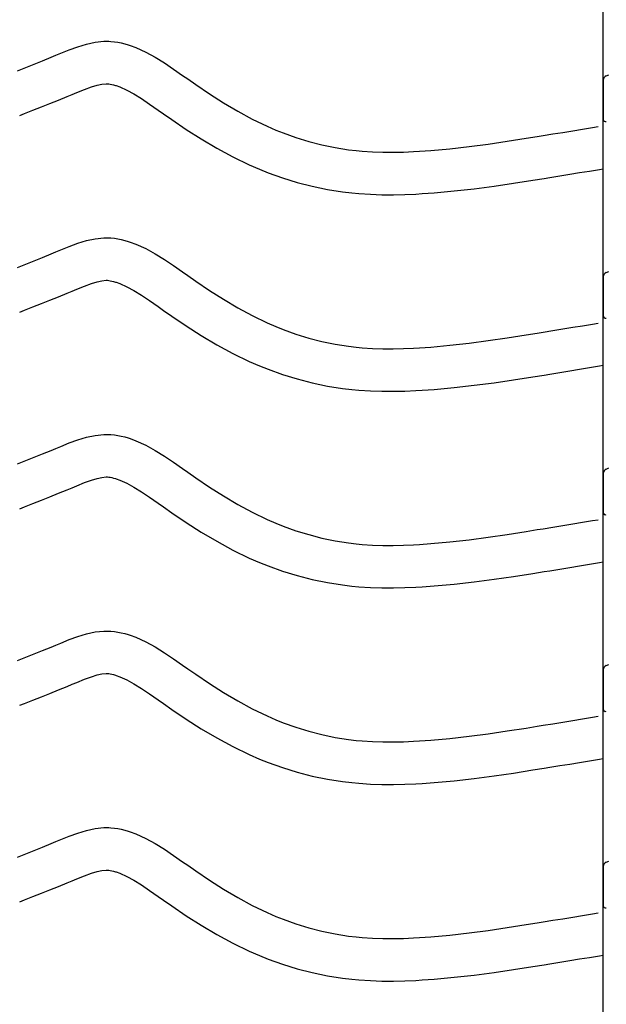
# Model space of a CAD drawing. Extents: x -526 to 8890, y 65 to 5861.
# Drawn here: x 6510 to 6759, y 2509 to 2926 of the extents above; entities that cross this region are included whole.
import ezdxf

# ---------------------------------------------------------------- set-up
doc = ezdxf.new("R2010")
doc.units = 0
doc.header["$LTSCALE"] = 20
doc.header["$MEASUREMENT"] = 0
doc.layers.add('_0-0_', color=7, linetype='CONTINUOUS')

msp = doc.modelspace()

# ---------------------------------------------------------------- linework, layer by layer
at = {"layer": '_0-0_', "color": 7, "linetype": 'Continuous'}
for p, q in [((6757.74, 2084.44), (6757.74, 3510.83)), ((6535.1, 2914.32), (6538.75, 2915.44)), ((6538.75, 2915.44), (6542.42, 2916.24)), ((6542.42, 2916.24), (6546.12, 2916.63)), ((6546.12, 2916.63), (6548.28, 2916.63)), ((6548.28, 2916.63), (6549.13, 2916.58)), ((6549.13, 2916.58), (6550.6, 2916.43)), ((6550.6, 2916.43), (6552.06, 2916.2)), ((6552.06, 2916.2), (6553.52, 2915.9)), ((6553.52, 2915.9), (6554.97, 2915.55)), ((6554.97, 2915.55), (6556.4, 2915.13)), ((6525.83, 2910.69), (6527.9, 2911.54)), ((6527.9, 2911.54), (6531.49, 2912.99)), ((6531.49, 2912.99), (6535.1, 2914.32)), ((6556.4, 2915.13), (6557.22, 2914.87)), ((6557.22, 2914.87), (6559.73, 2913.95)), ((6559.73, 2913.95), (6563.91, 2912.07)), ((6563.91, 2912.07), (6567.95, 2909.88)), ((6516.59, 2906.93), (6520.15, 2908.37)), ((6520.15, 2908.37), (6523.74, 2909.82)), ((6523.74, 2909.82), (6525.83, 2910.69)), ((6567.95, 2909.88), (6571.87, 2907.45)), ((6571.87, 2907.45), (6575.71, 2904.86)), ((6509.5, 2904.13), (6513.04, 2905.52)), ((6513.04, 2905.52), (6516.59, 2906.93)), ((6575.71, 2904.86), (6579.51, 2902.19)), ((6579.51, 2902.19), (6581.71, 2900.64)), ((6581.71, 2900.64), (6585.08, 2898.3)), ((6757.77, 2900.12), (6757.76, 2883.59)), ((6759.03, 2901.98), (6760.16, 2902.42)), ((6532.7, 2894.05), (6534.71, 2894.88)), ((6534.71, 2894.88), (6537.97, 2896.2)), ((6537.97, 2896.2), (6540.85, 2897.26)), ((6540.85, 2897.26), (6543.31, 2898.01)), ((6543.31, 2898.01), (6545.3, 2898.44)), ((6545.3, 2898.44), (6547.07, 2898.63)), ((6547.07, 2898.63), (6547.75, 2898.63)), ((6547.75, 2898.63), (6547.68, 2898.63)), ((6547.68, 2898.63), (6548.29, 2898.57)), ((6548.29, 2898.57), (6548.88, 2898.48)), ((6548.88, 2898.48), (6549.55, 2898.34)), ((6549.55, 2898.34), (6550.29, 2898.16)), ((6550.29, 2898.16), (6551.14, 2897.91)), ((6551.14, 2897.91), (6551.38, 2897.83)), ((6551.38, 2897.83), (6552.95, 2897.26)), ((6552.95, 2897.26), (6555.92, 2895.93)), ((6555.92, 2895.93), (6558.9, 2894.31)), ((6585.08, 2898.3), (6590.92, 2894.36)), ((6523.26, 2890.22), (6526.9, 2891.68)), ((6526.9, 2891.68), (6530.56, 2893.17)), ((6530.56, 2893.17), (6532.7, 2894.05)), ((6558.9, 2894.31), (6562.09, 2892.33)), ((6562.09, 2892.33), (6565.51, 2890.03)), ((6590.92, 2894.36), (6596.84, 2890.58)), ((6596.84, 2890.58), (6602.87, 2887)), ((6512.54, 2885.98), (6516.09, 2887.38)), ((6516.09, 2887.38), (6519.66, 2888.79)), ((6519.66, 2888.79), (6523.26, 2890.22)), ((6565.51, 2890.03), (6569.15, 2887.48)), ((6569.15, 2887.48), (6571.38, 2885.9)), ((6602.87, 2887), (6609.01, 2883.67)), ((6510.49, 2885.18), (6512.54, 2885.98)), ((6571.38, 2885.9), (6574.9, 2883.45)), ((6574.9, 2883.45), (6581.05, 2879.3)), ((6609.01, 2883.67), (6615.29, 2880.63)), ((6581.05, 2879.3), (6587.41, 2875.25)), ((6615.29, 2880.63), (6619.01, 2879.01)), ((6619.01, 2879.01), (6622.09, 2877.78)), ((6736.44, 2877.36), (6740.62, 2878.04)), ((6740.62, 2878.04), (6744.81, 2878.73)), ((6744.81, 2878.73), (6749, 2879.42)), ((6749, 2879.42), (6753.18, 2880.11)), ((6753.18, 2880.11), (6755.61, 2880.52)), ((6587.41, 2875.25), (6593.98, 2871.35)), ((6622.09, 2877.78), (6627.47, 2875.85)), ((6627.47, 2875.85), (6632.95, 2874.17)), ((6632.95, 2874.17), (6638.51, 2872.74)), ((6709, 2873.1), (6717.08, 2874.28)), ((6717.08, 2874.28), (6725.14, 2875.53)), ((6725.14, 2875.53), (6729.82, 2876.28)), ((6729.82, 2876.28), (6732.25, 2876.68)), ((6732.25, 2876.68), (6736.44, 2877.36)), ((6593.98, 2871.35), (6600.79, 2867.65)), ((6638.51, 2872.74), (6644.12, 2871.58)), ((6644.12, 2871.58), (6649.78, 2870.68)), ((6649.78, 2870.68), (6653.07, 2870.29)), ((6653.07, 2870.29), (6655.6, 2870.06)), ((6655.6, 2870.06), (6659.95, 2869.78)), ((6659.95, 2869.78), (6664.32, 2869.64)), ((6664.32, 2869.64), (6668.68, 2869.62)), ((6668.68, 2869.62), (6673.05, 2869.71)), ((6673.05, 2869.71), (6677.41, 2869.9)), ((6677.41, 2869.9), (6679.94, 2870.04)), ((6679.94, 2870.04), (6684.67, 2870.37)), ((6684.67, 2870.37), (6692.79, 2871.11)), ((6692.79, 2871.11), (6700.9, 2872.03)), ((6700.9, 2872.03), (6709, 2873.1)), ((6600.79, 2867.65), (6607.78, 2864.27)), ((6607.78, 2864.27), (6612.08, 2862.4)), ((6612.08, 2862.4), (6615.7, 2860.95)), ((6747.74, 2860.97), (6751.93, 2861.66)), ((6751.93, 2861.66), (6756.12, 2862.36)), ((6756.12, 2862.36), (6757.73, 2862.62)), ((6615.7, 2860.95), (6621.79, 2858.77)), ((6621.79, 2858.77), (6628.07, 2856.84)), ((6719.76, 2856.48), (6727.95, 2857.75)), ((6727.95, 2857.75), (6732.68, 2858.51)), ((6732.68, 2858.51), (6735.13, 2858.91)), ((6735.13, 2858.91), (6739.34, 2859.59)), ((6739.34, 2859.59), (6743.54, 2860.28)), ((6743.54, 2860.28), (6747.74, 2860.97)), ((6628.07, 2856.84), (6634.44, 2855.2)), ((6634.44, 2855.2), (6640.89, 2853.86)), ((6640.89, 2853.86), (6647.32, 2852.85)), ((6647.32, 2852.85), (6651.18, 2852.39)), ((6686.11, 2852.43), (6694.62, 2853.2)), ((6694.62, 2853.2), (6703.1, 2854.16)), ((6703.1, 2854.16), (6711.47, 2855.27)), ((6711.47, 2855.27), (6719.76, 2856.48)), ((6651.18, 2852.39), (6654.18, 2852.11)), ((6654.18, 2852.11), (6659.08, 2851.8)), ((6659.08, 2851.8), (6663.99, 2851.64)), ((6663.99, 2851.64), (6668.84, 2851.62)), ((6668.84, 2851.62), (6673.62, 2851.72)), ((6673.62, 2851.72), (6678.3, 2851.92)), ((6678.3, 2851.92), (6681.08, 2852.07)), ((6681.08, 2852.07), (6686.11, 2852.43)), ((6535.1, 2831.05), (6538.75, 2832.16)), ((6538.75, 2832.16), (6542.42, 2832.97)), ((6542.42, 2832.97), (6546.12, 2833.36)), ((6546.12, 2833.36), (6548.28, 2833.36)), ((6548.28, 2833.36), (6549.13, 2833.31)), ((6549.13, 2833.31), (6550.6, 2833.16)), ((6550.6, 2833.16), (6552.06, 2832.93)), ((6552.06, 2832.93), (6553.52, 2832.63)), ((6553.52, 2832.63), (6554.97, 2832.27)), ((6554.97, 2832.27), (6556.4, 2831.86)), ((6525.83, 2827.41), (6527.9, 2828.27)), ((6527.9, 2828.27), (6531.49, 2829.72)), ((6531.49, 2829.72), (6535.1, 2831.05)), ((6556.4, 2831.86), (6557.22, 2831.59)), ((6557.22, 2831.59), (6559.73, 2830.68)), ((6559.73, 2830.68), (6563.91, 2828.8)), ((6563.91, 2828.8), (6567.95, 2826.61)), ((6513.04, 2822.25), (6516.59, 2823.66)), ((6516.59, 2823.66), (6520.15, 2825.09)), ((6520.15, 2825.09), (6523.74, 2826.55)), ((6523.74, 2826.55), (6525.83, 2827.41)), ((6567.95, 2826.61), (6571.87, 2824.18)), ((6571.87, 2824.18), (6575.71, 2821.59)), ((6509.5, 2820.85), (6513.04, 2822.25)), ((6575.71, 2821.59), (6579.51, 2818.92)), ((6545.3, 2815.17), (6547.07, 2815.36)), ((6547.07, 2815.36), (6547.75, 2815.36)), ((6547.75, 2815.36), (6547.68, 2815.36)), ((6547.68, 2815.36), (6548.29, 2815.3)), ((6548.29, 2815.3), (6548.88, 2815.21)), ((6579.51, 2818.92), (6581.71, 2817.37)), ((6581.71, 2817.37), (6585.08, 2815.02)), ((6757.77, 2816.85), (6757.76, 2800.31)), ((6759.03, 2818.7), (6760.16, 2819.15)), ((6532.7, 2810.78), (6534.71, 2811.61)), ((6534.71, 2811.61), (6537.97, 2812.92)), ((6537.97, 2812.92), (6540.85, 2813.98)), ((6540.85, 2813.98), (6543.31, 2814.74)), ((6543.31, 2814.74), (6545.3, 2815.17)), ((6548.88, 2815.21), (6549.55, 2815.07)), ((6549.55, 2815.07), (6550.29, 2814.89)), ((6550.29, 2814.89), (6551.14, 2814.64)), ((6551.14, 2814.64), (6551.38, 2814.56)), ((6551.38, 2814.56), (6552.95, 2813.99)), ((6552.95, 2813.99), (6555.92, 2812.66)), ((6555.92, 2812.66), (6558.9, 2811.04)), ((6585.08, 2815.02), (6590.92, 2811.08)), ((6523.26, 2806.95), (6526.9, 2808.4)), ((6526.9, 2808.4), (6530.56, 2809.89)), ((6530.56, 2809.89), (6532.7, 2810.78)), ((6558.9, 2811.04), (6562.09, 2809.06)), ((6562.09, 2809.06), (6565.51, 2806.76)), ((6590.92, 2811.08), (6596.84, 2807.31)), ((6596.84, 2807.31), (6602.87, 2803.73)), ((6512.54, 2802.71), (6516.09, 2804.1)), ((6516.09, 2804.1), (6519.66, 2805.51)), ((6519.66, 2805.51), (6523.26, 2806.95)), ((6565.51, 2806.76), (6569.15, 2804.2)), ((6569.15, 2804.2), (6571.38, 2802.63)), ((6602.87, 2803.73), (6609.01, 2800.4)), ((6510.49, 2801.91), (6512.54, 2802.71)), ((6571.38, 2802.63), (6574.9, 2800.18)), ((6574.9, 2800.18), (6581.05, 2796.03)), ((6609.01, 2800.4), (6615.29, 2797.36)), ((6581.05, 2796.03), (6587.41, 2791.98)), ((6615.29, 2797.36), (6619.01, 2795.74)), ((6619.01, 2795.74), (6622.09, 2794.51)), ((6622.09, 2794.51), (6627.47, 2792.58)), ((6736.44, 2794.08), (6740.62, 2794.77)), ((6740.62, 2794.77), (6744.81, 2795.46)), ((6744.81, 2795.46), (6749, 2796.15)), ((6749, 2796.15), (6753.18, 2796.84)), ((6753.18, 2796.84), (6755.61, 2797.24)), ((6587.41, 2791.98), (6593.98, 2788.07)), ((6627.47, 2792.58), (6632.95, 2790.9)), ((6632.95, 2790.9), (6638.51, 2789.47)), ((6709, 2789.82), (6717.08, 2791)), ((6717.08, 2791), (6725.14, 2792.26)), ((6725.14, 2792.26), (6729.82, 2793.01)), ((6729.82, 2793.01), (6732.25, 2793.4)), ((6732.25, 2793.4), (6736.44, 2794.08)), ((6593.98, 2788.07), (6600.79, 2784.38)), ((6638.51, 2789.47), (6644.12, 2788.3)), ((6644.12, 2788.3), (6649.78, 2787.41)), ((6649.78, 2787.41), (6653.07, 2787.02)), ((6653.07, 2787.02), (6655.6, 2786.79)), ((6655.6, 2786.79), (6659.95, 2786.5)), ((6659.95, 2786.5), (6664.32, 2786.36)), ((6664.32, 2786.36), (6668.68, 2786.35)), ((6668.68, 2786.35), (6673.05, 2786.44)), ((6673.05, 2786.44), (6677.41, 2786.62)), ((6677.41, 2786.62), (6679.94, 2786.77)), ((6679.94, 2786.77), (6684.67, 2787.1)), ((6684.67, 2787.1), (6692.79, 2787.84)), ((6692.79, 2787.84), (6700.9, 2788.76)), ((6700.9, 2788.76), (6709, 2789.82)), ((6600.79, 2784.38), (6607.78, 2781)), ((6607.78, 2781), (6612.08, 2779.13)), ((6612.08, 2779.13), (6615.7, 2777.68)), ((6747.74, 2777.7), (6751.93, 2778.39)), ((6751.93, 2778.39), (6756.12, 2779.08)), ((6756.12, 2779.08), (6757.73, 2779.35)), ((6615.7, 2777.68), (6621.79, 2775.5)), ((6621.79, 2775.5), (6628.07, 2773.57)), ((6719.76, 2773.21), (6727.95, 2774.48)), ((6727.95, 2774.48), (6732.68, 2775.24)), ((6732.68, 2775.24), (6735.13, 2775.63)), ((6735.13, 2775.63), (6739.34, 2776.32)), ((6739.34, 2776.32), (6743.54, 2777.01)), ((6743.54, 2777.01), (6747.74, 2777.7)), ((6628.07, 2773.57), (6634.44, 2771.93)), ((6634.44, 2771.93), (6640.89, 2770.59)), ((6640.89, 2770.59), (6647.32, 2769.58)), ((6647.32, 2769.58), (6651.18, 2769.12)), ((6686.11, 2769.15), (6694.62, 2769.93)), ((6694.62, 2769.93), (6703.1, 2770.89)), ((6703.1, 2770.89), (6711.47, 2772)), ((6711.47, 2772), (6719.76, 2773.21)), ((6651.18, 2769.12), (6654.18, 2768.84)), ((6654.18, 2768.84), (6659.08, 2768.52)), ((6659.08, 2768.52), (6663.99, 2768.36)), ((6663.99, 2768.36), (6668.84, 2768.34)), ((6668.84, 2768.34), (6673.62, 2768.45)), ((6673.62, 2768.45), (6678.3, 2768.64)), ((6678.3, 2768.64), (6681.08, 2768.8)), ((6681.08, 2768.8), (6686.11, 2769.15)), ((6535.1, 2747.78), (6538.75, 2748.89)), ((6538.75, 2748.89), (6542.42, 2749.69)), ((6542.42, 2749.69), (6546.12, 2750.08)), ((6546.12, 2750.08), (6548.28, 2750.09)), ((6548.28, 2750.09), (6549.13, 2750.03)), ((6549.13, 2750.03), (6550.6, 2749.88)), ((6550.6, 2749.88), (6552.06, 2749.66)), ((6552.06, 2749.66), (6553.52, 2749.36)), ((6553.52, 2749.36), (6554.97, 2749)), ((6554.97, 2749), (6556.4, 2748.58)), ((6556.4, 2748.58), (6557.22, 2748.32)), ((6525.83, 2744.14), (6527.9, 2745)), ((6527.9, 2745), (6531.49, 2746.45)), ((6531.49, 2746.45), (6535.1, 2747.78)), ((6557.22, 2748.32), (6559.73, 2747.41)), ((6559.73, 2747.41), (6563.91, 2745.53)), ((6563.91, 2745.53), (6567.95, 2743.33)), ((6513.04, 2738.98), (6516.59, 2740.39)), ((6516.59, 2740.39), (6520.15, 2741.82)), ((6520.15, 2741.82), (6523.74, 2743.28)), ((6523.74, 2743.28), (6525.83, 2744.14)), ((6567.95, 2743.33), (6571.87, 2740.91)), ((6571.87, 2740.91), (6575.71, 2738.32)), ((6509.5, 2737.58), (6513.04, 2738.98)), ((6575.71, 2738.32), (6579.51, 2735.65)), ((6543.31, 2731.46), (6545.3, 2731.9)), ((6545.3, 2731.9), (6547.07, 2732.08)), ((6547.07, 2732.08), (6547.75, 2732.09)), ((6547.75, 2732.09), (6547.68, 2732.09)), ((6547.68, 2732.09), (6548.29, 2732.03)), ((6548.29, 2732.03), (6548.88, 2731.93)), ((6548.88, 2731.93), (6549.55, 2731.8)), ((6579.51, 2735.65), (6581.71, 2734.09)), ((6581.71, 2734.09), (6585.08, 2731.75)), ((6757.77, 2733.57), (6757.76, 2717.04)), ((6759.03, 2735.43), (6760.16, 2735.88)), ((6532.7, 2727.5), (6534.71, 2728.34)), ((6534.71, 2728.34), (6537.97, 2729.65)), ((6537.97, 2729.65), (6540.85, 2730.71)), ((6540.85, 2730.71), (6543.31, 2731.46)), ((6549.55, 2731.8), (6550.29, 2731.62)), ((6550.29, 2731.62), (6551.14, 2731.37)), ((6551.14, 2731.37), (6551.38, 2731.29)), ((6551.38, 2731.29), (6552.95, 2730.72)), ((6552.95, 2730.72), (6555.92, 2729.39)), ((6555.92, 2729.39), (6558.9, 2727.76)), ((6558.9, 2727.76), (6562.09, 2725.79)), ((6585.08, 2731.75), (6590.92, 2727.81)), ((6590.92, 2727.81), (6596.84, 2724.03)), ((6519.66, 2722.24), (6523.26, 2723.67)), ((6523.26, 2723.67), (6526.9, 2725.13)), ((6526.9, 2725.13), (6530.56, 2726.62)), ((6530.56, 2726.62), (6532.7, 2727.5)), ((6562.09, 2725.79), (6565.51, 2723.49)), ((6596.84, 2724.03), (6602.87, 2720.46)), ((6510.49, 2718.63), (6512.54, 2719.44)), ((6512.54, 2719.44), (6516.09, 2720.83)), ((6516.09, 2720.83), (6519.66, 2722.24)), ((6565.51, 2723.49), (6569.15, 2720.93)), ((6569.15, 2720.93), (6571.38, 2719.36)), ((6602.87, 2720.46), (6609.01, 2717.13)), ((6571.38, 2719.36), (6574.9, 2716.9)), ((6574.9, 2716.9), (6581.05, 2712.76)), ((6609.01, 2717.13), (6615.29, 2714.09)), ((6581.05, 2712.76), (6587.41, 2708.7)), ((6615.29, 2714.09), (6619.01, 2712.47)), ((6619.01, 2712.47), (6622.09, 2711.24)), ((6622.09, 2711.24), (6627.47, 2709.31)), ((6736.44, 2710.81), (6740.62, 2711.5)), ((6740.62, 2711.5), (6744.81, 2712.19)), ((6744.81, 2712.19), (6749, 2712.88)), ((6749, 2712.88), (6753.18, 2713.57)), ((6753.18, 2713.57), (6755.61, 2713.97)), ((6587.41, 2708.7), (6593.98, 2704.8)), ((6627.47, 2709.31), (6632.95, 2707.62)), ((6632.95, 2707.62), (6638.51, 2706.2)), ((6709, 2706.55), (6717.08, 2707.73)), ((6717.08, 2707.73), (6725.14, 2708.99)), ((6725.14, 2708.99), (6729.82, 2709.74)), ((6729.82, 2709.74), (6732.25, 2710.13)), ((6732.25, 2710.13), (6736.44, 2710.81)), ((6593.98, 2704.8), (6600.79, 2701.11)), ((6638.51, 2706.2), (6644.12, 2705.03)), ((6644.12, 2705.03), (6649.78, 2704.14)), ((6649.78, 2704.14), (6653.07, 2703.75)), ((6653.07, 2703.75), (6655.6, 2703.51)), ((6655.6, 2703.51), (6659.95, 2703.23)), ((6659.95, 2703.23), (6664.32, 2703.09)), ((6664.32, 2703.09), (6668.68, 2703.07)), ((6668.68, 2703.07), (6673.05, 2703.16)), ((6673.05, 2703.16), (6677.41, 2703.35)), ((6677.41, 2703.35), (6679.94, 2703.49)), ((6679.94, 2703.49), (6684.67, 2703.82)), ((6684.67, 2703.82), (6692.79, 2704.56)), ((6692.79, 2704.56), (6700.9, 2705.48)), ((6700.9, 2705.48), (6709, 2706.55)), ((6600.79, 2701.11), (6607.78, 2697.72)), ((6607.78, 2697.72), (6612.08, 2695.86)), ((6612.08, 2695.86), (6615.7, 2694.41)), ((6615.7, 2694.41), (6621.79, 2692.22)), ((6743.54, 2693.73), (6747.74, 2694.42)), ((6747.74, 2694.42), (6751.93, 2695.12)), ((6751.93, 2695.12), (6756.12, 2695.81)), ((6756.12, 2695.81), (6757.73, 2696.08)), ((6621.79, 2692.22), (6628.07, 2690.29)), ((6628.07, 2690.29), (6634.44, 2688.66)), ((6719.76, 2689.93), (6727.95, 2691.21)), ((6727.95, 2691.21), (6732.68, 2691.97)), ((6732.68, 2691.97), (6735.13, 2692.36)), ((6735.13, 2692.36), (6739.34, 2693.05)), ((6739.34, 2693.05), (6743.54, 2693.73)), ((6634.44, 2688.66), (6640.89, 2687.32)), ((6640.89, 2687.32), (6647.32, 2686.31)), ((6647.32, 2686.31), (6651.18, 2685.85)), ((6686.11, 2685.88), (6694.62, 2686.65)), ((6694.62, 2686.65), (6703.1, 2687.62)), ((6703.1, 2687.62), (6711.47, 2688.72)), ((6711.47, 2688.72), (6719.76, 2689.93)), ((6651.18, 2685.85), (6654.18, 2685.57)), ((6654.18, 2685.57), (6659.08, 2685.25)), ((6659.08, 2685.25), (6663.99, 2685.09)), ((6663.99, 2685.09), (6668.84, 2685.07)), ((6668.84, 2685.07), (6673.62, 2685.17)), ((6673.62, 2685.17), (6678.3, 2685.37)), ((6678.3, 2685.37), (6681.08, 2685.53)), ((6681.08, 2685.53), (6686.11, 2685.88)), ((6535.1, 2664.5), (6538.75, 2665.62)), ((6538.75, 2665.62), (6542.42, 2666.42)), ((6542.42, 2666.42), (6546.12, 2666.81)), ((6546.12, 2666.81), (6548.28, 2666.81)), ((6548.28, 2666.81), (6549.13, 2666.76)), ((6549.13, 2666.76), (6550.6, 2666.61)), ((6550.6, 2666.61), (6552.06, 2666.38)), ((6552.06, 2666.38), (6553.52, 2666.09)), ((6553.52, 2666.09), (6554.97, 2665.73)), ((6554.97, 2665.73), (6556.4, 2665.31)), ((6556.4, 2665.31), (6557.22, 2665.05)), ((6525.83, 2660.87), (6527.9, 2661.72)), ((6527.9, 2661.72), (6531.49, 2663.17)), ((6531.49, 2663.17), (6535.1, 2664.5)), ((6557.22, 2665.05), (6559.73, 2664.13)), ((6559.73, 2664.13), (6563.91, 2662.25)), ((6563.91, 2662.25), (6567.95, 2660.06)), ((6513.04, 2655.7), (6516.59, 2657.12)), ((6516.59, 2657.12), (6520.15, 2658.55)), ((6520.15, 2658.55), (6523.74, 2660.01)), ((6523.74, 2660.01), (6525.83, 2660.87)), ((6567.95, 2660.06), (6571.87, 2657.63)), ((6571.87, 2657.63), (6575.71, 2655.05)), ((6509.5, 2654.31), (6513.04, 2655.7)), ((6575.71, 2655.05), (6579.51, 2652.38)), ((6543.31, 2648.19), (6545.3, 2648.62)), ((6545.3, 2648.62), (6547.07, 2648.81)), ((6547.07, 2648.81), (6547.75, 2648.81)), ((6547.75, 2648.81), (6547.68, 2648.82)), ((6547.68, 2648.82), (6548.29, 2648.75)), ((6548.29, 2648.75), (6548.88, 2648.66)), ((6548.88, 2648.66), (6549.55, 2648.53)), ((6549.55, 2648.53), (6550.29, 2648.34)), ((6579.51, 2652.38), (6581.71, 2650.82)), ((6581.71, 2650.82), (6585.08, 2648.48)), ((6585.08, 2648.48), (6590.92, 2644.54)), ((6757.77, 2650.3), (6757.76, 2633.77)), ((6759.03, 2652.16), (6760.16, 2652.61)), ((6532.7, 2644.23), (6534.71, 2645.06)), ((6534.71, 2645.06), (6537.97, 2646.38)), ((6537.97, 2646.38), (6540.85, 2647.44)), ((6540.85, 2647.44), (6543.31, 2648.19)), ((6550.29, 2648.34), (6551.14, 2648.1)), ((6551.14, 2648.1), (6551.38, 2648.02)), ((6551.38, 2648.02), (6552.95, 2647.45)), ((6552.95, 2647.45), (6555.92, 2646.11)), ((6555.92, 2646.11), (6558.9, 2644.49)), ((6558.9, 2644.49), (6562.09, 2642.51)), ((6590.92, 2644.54), (6596.84, 2640.76)), ((6519.66, 2638.97), (6523.26, 2640.4)), ((6523.26, 2640.4), (6526.9, 2641.86)), ((6526.9, 2641.86), (6530.56, 2643.35)), ((6530.56, 2643.35), (6532.7, 2644.23)), ((6562.09, 2642.51), (6565.51, 2640.21)), ((6565.51, 2640.21), (6569.15, 2637.66)), ((6596.84, 2640.76), (6602.87, 2637.18)), ((6510.49, 2635.36), (6512.54, 2636.17)), ((6512.54, 2636.17), (6516.09, 2637.56)), ((6516.09, 2637.56), (6519.66, 2638.97)), ((6569.15, 2637.66), (6571.38, 2636.09)), ((6571.38, 2636.09), (6574.9, 2633.63)), ((6602.87, 2637.18), (6609.01, 2633.85)), ((6574.9, 2633.63), (6581.05, 2629.49)), ((6609.01, 2633.85), (6615.29, 2630.81)), ((6581.05, 2629.49), (6587.41, 2625.43)), ((6615.29, 2630.81), (6619.01, 2629.2)), ((6619.01, 2629.2), (6622.09, 2627.97)), ((6622.09, 2627.97), (6627.47, 2626.03)), ((6736.44, 2627.54), (6740.62, 2628.22)), ((6740.62, 2628.22), (6744.81, 2628.91)), ((6744.81, 2628.91), (6749, 2629.6)), ((6749, 2629.6), (6753.18, 2630.3)), ((6753.18, 2630.3), (6755.61, 2630.7)), ((6587.41, 2625.43), (6593.98, 2621.53)), ((6627.47, 2626.03), (6632.95, 2624.35)), ((6632.95, 2624.35), (6638.51, 2622.92)), ((6709, 2623.28), (6717.08, 2624.46)), ((6717.08, 2624.46), (6725.14, 2625.72)), ((6725.14, 2625.72), (6729.82, 2626.46)), ((6729.82, 2626.46), (6732.25, 2626.86)), ((6732.25, 2626.86), (6736.44, 2627.54)), ((6593.98, 2621.53), (6600.79, 2617.83)), ((6638.51, 2622.92), (6644.12, 2621.76)), ((6644.12, 2621.76), (6649.78, 2620.87)), ((6649.78, 2620.87), (6653.07, 2620.48)), ((6653.07, 2620.48), (6655.6, 2620.24)), ((6655.6, 2620.24), (6659.95, 2619.96)), ((6659.95, 2619.96), (6664.32, 2619.82)), ((6664.32, 2619.82), (6668.68, 2619.8)), ((6668.68, 2619.8), (6673.05, 2619.89)), ((6673.05, 2619.89), (6677.41, 2620.08)), ((6677.41, 2620.08), (6679.94, 2620.22)), ((6679.94, 2620.22), (6684.67, 2620.55)), ((6684.67, 2620.55), (6692.79, 2621.29)), ((6692.79, 2621.29), (6700.9, 2622.21)), ((6700.9, 2622.21), (6709, 2623.28)), ((6600.79, 2617.83), (6607.78, 2614.45)), ((6607.78, 2614.45), (6612.08, 2612.58)), ((6612.08, 2612.58), (6615.7, 2611.13)), ((6615.7, 2611.13), (6621.79, 2608.95)), ((6743.54, 2610.46), (6747.74, 2611.15)), ((6747.74, 2611.15), (6751.93, 2611.84)), ((6751.93, 2611.84), (6756.12, 2612.54)), ((6756.12, 2612.54), (6757.73, 2612.8)), ((6621.79, 2608.95), (6628.07, 2607.02)), ((6628.07, 2607.02), (6634.44, 2605.38)), ((6719.76, 2606.66), (6727.95, 2607.94)), ((6727.95, 2607.94), (6732.68, 2608.69)), ((6732.68, 2608.69), (6735.13, 2609.09)), ((6735.13, 2609.09), (6739.34, 2609.77)), ((6739.34, 2609.77), (6743.54, 2610.46)), ((6634.44, 2605.38), (6640.89, 2604.05)), ((6640.89, 2604.05), (6647.32, 2603.03)), ((6647.32, 2603.03), (6651.18, 2602.57)), ((6681.08, 2602.26), (6686.11, 2602.61)), ((6686.11, 2602.61), (6694.62, 2603.38)), ((6694.62, 2603.38), (6703.1, 2604.34)), ((6703.1, 2604.34), (6711.47, 2605.45)), ((6711.47, 2605.45), (6719.76, 2606.66)), ((6651.18, 2602.57), (6654.18, 2602.3)), ((6654.18, 2602.3), (6659.08, 2601.98)), ((6659.08, 2601.98), (6663.99, 2601.82)), ((6663.99, 2601.82), (6668.84, 2601.8)), ((6668.84, 2601.8), (6673.62, 2601.9)), ((6673.62, 2601.9), (6678.3, 2602.1)), ((6678.3, 2602.1), (6681.08, 2602.26)), ((6535.1, 2581.23), (6538.75, 2582.35)), ((6538.75, 2582.35), (6542.42, 2583.15)), ((6542.42, 2583.15), (6546.12, 2583.54)), ((6546.12, 2583.54), (6548.28, 2583.54)), ((6548.28, 2583.54), (6549.13, 2583.49)), ((6549.13, 2583.49), (6550.6, 2583.34)), ((6550.6, 2583.34), (6552.06, 2583.11)), ((6552.06, 2583.11), (6553.52, 2582.81)), ((6553.52, 2582.81), (6554.97, 2582.45)), ((6554.97, 2582.45), (6556.4, 2582.04)), ((6556.4, 2582.04), (6557.22, 2581.78)), ((6557.22, 2581.78), (6559.73, 2580.86)), ((6523.74, 2576.73), (6525.83, 2577.6)), ((6525.83, 2577.6), (6527.9, 2578.45)), ((6527.9, 2578.45), (6531.49, 2579.9)), ((6531.49, 2579.9), (6535.1, 2581.23)), ((6559.73, 2580.86), (6563.91, 2578.98)), ((6563.91, 2578.98), (6567.95, 2576.79)), ((6513.04, 2572.43), (6516.59, 2573.84)), ((6516.59, 2573.84), (6520.15, 2575.28)), ((6520.15, 2575.28), (6523.74, 2576.73)), ((6567.95, 2576.79), (6571.87, 2574.36)), ((6571.87, 2574.36), (6575.71, 2571.77)), ((6509.5, 2571.04), (6513.04, 2572.43)), ((6575.71, 2571.77), (6579.51, 2569.1)), ((6759.03, 2568.89), (6760.16, 2569.33)), ((6543.31, 2564.92), (6545.3, 2565.35)), ((6545.3, 2565.35), (6547.07, 2565.54)), ((6547.07, 2565.54), (6547.75, 2565.54)), ((6547.75, 2565.54), (6547.68, 2565.54)), ((6547.68, 2565.54), (6548.29, 2565.48)), ((6548.29, 2565.48), (6548.88, 2565.39)), ((6548.88, 2565.39), (6549.55, 2565.25)), ((6549.55, 2565.25), (6550.29, 2565.07)), ((6550.29, 2565.07), (6551.14, 2564.82)), ((6579.51, 2569.1), (6581.71, 2567.55)), ((6581.71, 2567.55), (6585.08, 2565.21)), ((6585.08, 2565.21), (6590.92, 2561.27)), ((6757.77, 2567.03), (6757.76, 2550.5)), ((6530.56, 2560.08), (6532.7, 2560.96)), ((6532.7, 2560.96), (6534.71, 2561.79)), ((6534.71, 2561.79), (6537.97, 2563.11)), ((6537.97, 2563.11), (6540.85, 2564.17)), ((6540.85, 2564.17), (6543.31, 2564.92)), ((6551.14, 2564.82), (6551.38, 2564.74)), ((6551.38, 2564.74), (6552.95, 2564.17)), ((6552.95, 2564.17), (6555.92, 2562.84)), ((6555.92, 2562.84), (6558.9, 2561.22)), ((6558.9, 2561.22), (6562.09, 2559.24)), ((6590.92, 2561.27), (6596.84, 2557.49)), ((6519.66, 2555.7), (6523.26, 2557.13)), ((6523.26, 2557.13), (6526.9, 2558.59)), ((6526.9, 2558.59), (6530.56, 2560.08)), ((6562.09, 2559.24), (6565.51, 2556.94)), ((6565.51, 2556.94), (6569.15, 2554.39)), ((6596.84, 2557.49), (6602.87, 2553.91)), ((6510.49, 2552.09), (6512.54, 2552.89)), ((6512.54, 2552.89), (6516.09, 2554.29)), ((6516.09, 2554.29), (6519.66, 2555.7)), ((6569.15, 2554.39), (6571.38, 2552.81)), ((6571.38, 2552.81), (6574.9, 2550.36)), ((6602.87, 2553.91), (6609.01, 2550.58)), ((6574.9, 2550.36), (6581.05, 2546.21)), ((6609.01, 2550.58), (6615.29, 2547.54)), ((6581.05, 2546.21), (6587.41, 2542.16)), ((6615.29, 2547.54), (6619.01, 2545.92)), ((6619.01, 2545.92), (6622.09, 2544.69)), ((6622.09, 2544.69), (6627.47, 2542.76)), ((6732.25, 2543.59), (6736.44, 2544.27)), ((6736.44, 2544.27), (6740.62, 2544.95)), ((6740.62, 2544.95), (6744.81, 2545.64)), ((6744.81, 2545.64), (6749, 2546.33)), ((6749, 2546.33), (6753.18, 2547.02)), ((6753.18, 2547.02), (6755.61, 2547.43)), ((6587.41, 2542.16), (6593.98, 2538.26)), ((6627.47, 2542.76), (6632.95, 2541.08)), ((6632.95, 2541.08), (6638.51, 2539.65)), ((6709, 2540.01), (6717.08, 2541.19)), ((6717.08, 2541.19), (6725.14, 2542.44)), ((6725.14, 2542.44), (6729.82, 2543.19)), ((6729.82, 2543.19), (6732.25, 2543.59)), ((6593.98, 2538.26), (6600.79, 2534.56)), ((6638.51, 2539.65), (6644.12, 2538.49)), ((6644.12, 2538.49), (6649.78, 2537.59)), ((6649.78, 2537.59), (6653.07, 2537.2)), ((6653.07, 2537.2), (6655.6, 2536.97)), ((6655.6, 2536.97), (6659.95, 2536.69)), ((6659.95, 2536.69), (6664.32, 2536.54)), ((6664.32, 2536.54), (6668.68, 2536.53)), ((6668.68, 2536.53), (6673.05, 2536.62)), ((6673.05, 2536.62), (6677.41, 2536.8)), ((6677.41, 2536.8), (6679.94, 2536.95)), ((6679.94, 2536.95), (6684.67, 2537.28)), ((6684.67, 2537.28), (6692.79, 2538.02)), ((6692.79, 2538.02), (6700.9, 2538.94)), ((6700.9, 2538.94), (6709, 2540.01)), ((6600.79, 2534.56), (6607.78, 2531.18)), ((6607.78, 2531.18), (6612.08, 2529.31)), ((6612.08, 2529.31), (6615.7, 2527.86)), ((6615.7, 2527.86), (6621.79, 2525.68)), ((6743.54, 2527.19), (6747.74, 2527.88)), ((6747.74, 2527.88), (6751.93, 2528.57)), ((6751.93, 2528.57), (6756.12, 2529.26)), ((6756.12, 2529.26), (6757.73, 2529.53)), ((6621.79, 2525.68), (6628.07, 2523.75)), ((6628.07, 2523.75), (6634.44, 2522.11)), ((6711.47, 2522.18), (6719.76, 2523.39)), ((6719.76, 2523.39), (6727.95, 2524.66)), ((6727.95, 2524.66), (6732.68, 2525.42)), ((6732.68, 2525.42), (6735.13, 2525.82)), ((6735.13, 2525.82), (6739.34, 2526.5)), ((6739.34, 2526.5), (6743.54, 2527.19)), ((6634.44, 2522.11), (6640.89, 2520.77)), ((6640.89, 2520.77), (6647.32, 2519.76)), ((6647.32, 2519.76), (6651.18, 2519.3)), ((6651.18, 2519.3), (6654.18, 2519.02)), ((6681.08, 2518.98), (6686.11, 2519.34)), ((6686.11, 2519.34), (6694.62, 2520.11)), ((6694.62, 2520.11), (6703.1, 2521.07)), ((6703.1, 2521.07), (6711.47, 2522.18)), ((6654.18, 2519.02), (6659.08, 2518.71)), ((6659.08, 2518.71), (6663.99, 2518.55)), ((6663.99, 2518.55), (6668.84, 2518.53)), ((6668.84, 2518.53), (6673.62, 2518.63)), ((6673.62, 2518.63), (6678.3, 2518.83)), ((6678.3, 2518.83), (6681.08, 2518.98))]:
    msp.add_line(p, q, dxfattribs=at)
for centre, radius, start, end in [((6759.77, 2900.12), 2, 111.7047, 179.9557), ((6758.69, 2883.57), 1, 179.4557, 291.4874), ((6759.77, 2816.85), 2, 111.7047, 179.9557), ((6758.69, 2800.3), 1, 179.4557, 291.4874), ((6759.77, 2733.57), 2, 111.7047, 179.9557), ((6758.69, 2717.03), 1, 179.4557, 291.4874), ((6759.77, 2650.3), 2, 111.7047, 179.9557), ((6758.69, 2633.75), 1, 179.4557, 291.4874), ((6759.77, 2567.03), 2, 111.7047, 179.9557), ((6758.69, 2550.48), 1, 179.4557, 291.4874)]:
    msp.add_arc(centre, radius, start, end, dxfattribs=at)

doc.saveas('drawing.dxf')
